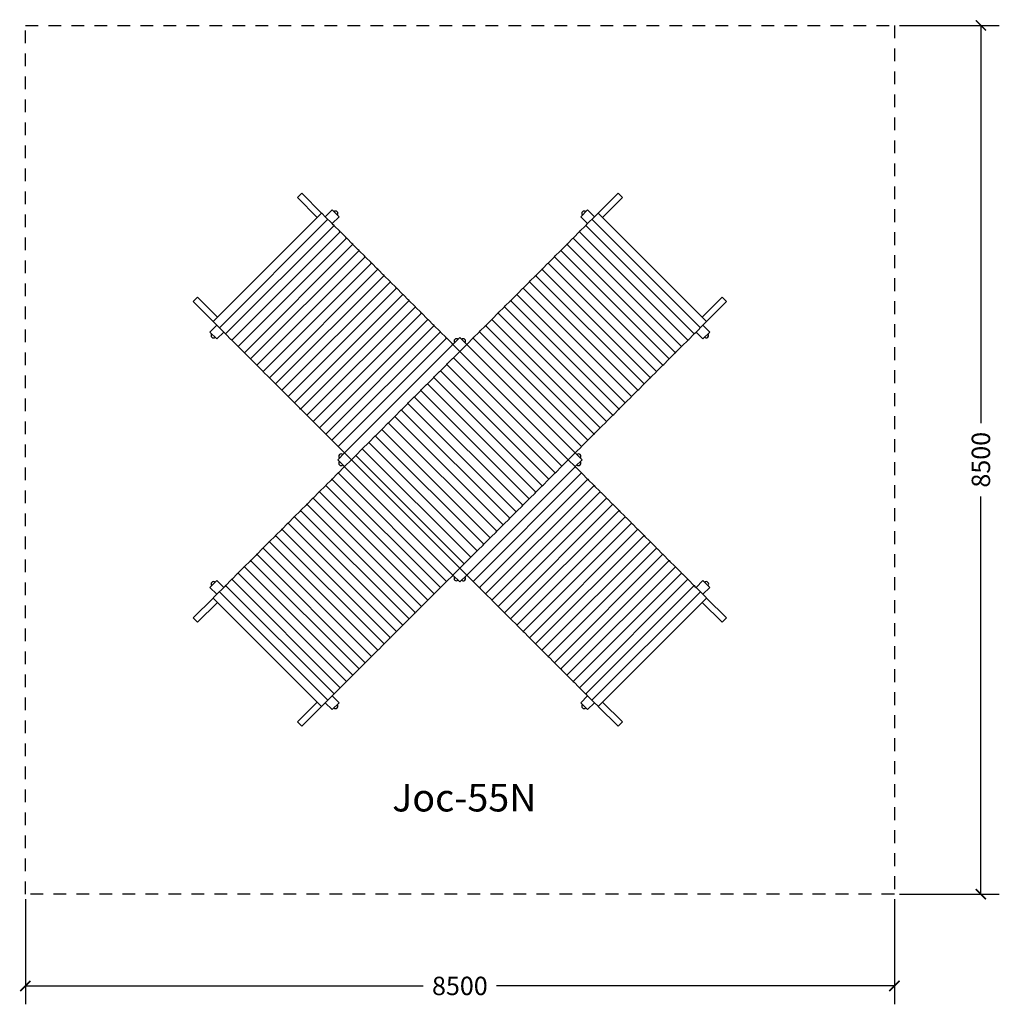
# Model space of a CAD drawing. Units: millimetres. Extents: x -0.1 to 9.5, y -1.1 to 15.1.
# Drawn here: x -0.1 to 9.5, y -1.1 to 8.6 of the extents above; entities that cross this region are included whole.
import ezdxf

# ---------------------------------------------------------------- set-up
doc = ezdxf.new("R2010")
doc.units = ezdxf.units.MM
doc.header["$LTSCALE"] = 0.5
doc.linetypes.add('TRAZOS2', pattern=[0.375, 0.25, -0.125])
doc.layers.add('0-COTAS', color=2, linetype='Continuous')
doc.layers.add('T', color=2, linetype='TRAZOS2')
doc.styles.add('ARIAL', font='arial.ttf')
doc.dimstyles.new('D100', dxfattribs={"dimtxt": 0.18, "dimasz": 0.1, "dimexe": 0.18, "dimexo": 0.05, "dimgap": 0.09, "dimtad": 0, "dimdec": 0, "dimlfac": 1000, "dimzin": 0, "dimdsep": 46, "dimtxsty": 'ARIAL', "dimblk1": 'ARCHTICK', "dimblk2": 'ARCHTICK', "dimsah": 1, "dimcen": 0, "dimadec": 0, "dimazin": 0, "dimtfac": 1, "dimtdec": 0, "dimtofl": 0, "dimtmove": 1, "dimatfit": 3, "dimldrblk": 'ARCHTICK', "dimfxl": 1, "dimtolj": 1, "dimtzin": 0, "dimarcsym": 0})

# ---------------------------------------------------------------- blocks, each defined once
blk = doc.blocks.new('_ARCHTICK')
at = {"color": 0, "linetype": 'ByBlock', "const_width": 0.15}
blk.add_lwpolyline([(-0.5, -0.5), (0.5, 0.5)], dxfattribs=at)
blk = doc.blocks.new('*D5')
at = {"layer": '0-COTAS', "color": 0, "lineweight": -2}
for p, q in [((0, -0.05), (0, -1.0775)), ((8.5, -0.05), (8.5, -1.0775)), ((0, -0.8975), (3.8914, -0.8975)), ((8.5, -0.8975), (4.6086, -0.8975))]:
    blk.add_line(p, q, dxfattribs=at)
at = {"layer": 'Defpoints', "color": 0}
for p in [(0, 0), (8.5, 0), (8.5, -0.8975)]:
    blk.add_point(p, dxfattribs=at)
at = {"layer": '0-COTAS', "color": 0, "lineweight": -2, "xscale": 0.1, "yscale": 0.1, "zscale": 0.1, "rotation": 180}
blk.add_blockref('_ARCHTICK', (0, -0.8975), dxfattribs=at)
at = {"layer": '0-COTAS', "color": 0, "lineweight": -2, "xscale": 0.1, "yscale": 0.1, "zscale": 0.1}
blk.add_blockref('_ARCHTICK', (8.5, -0.8975), dxfattribs=at)
at = {"layer": '0-COTAS', "color": 0, "insert": (4.25, -0.8975), "char_height": 0.18, "attachment_point": 5, "style": 'ARIAL'}
blk.add_mtext('\\A1;8500', dxfattribs=at)
blk = doc.blocks.new('*D6')
at = {"layer": '0-COTAS', "color": 0, "lineweight": -2}
for p, q in [((8.55, 8.5), (9.5262, 8.5)), ((9.3462, 8.5), (9.3462, 4.6086)), ((9.3462, 0), (9.3462, 3.8914)), ((8.55, 0), (9.5262, 0))]:
    blk.add_line(p, q, dxfattribs=at)
at = {"layer": 'Defpoints', "color": 0}
for p in [(8.5, 8.5), (8.5, 0), (9.3462, 0)]:
    blk.add_point(p, dxfattribs=at)
at = {"layer": '0-COTAS', "color": 0, "lineweight": -2, "xscale": 0.1, "yscale": 0.1, "zscale": 0.1}
for p, rotation in [((9.3462, 8.5), 90), ((9.3462, 0), 270)]:
    blk.add_blockref('_ARCHTICK', p, dxfattribs=dict(at, rotation=rotation))
at = {"layer": '0-COTAS', "color": 0, "insert": (9.3462, 4.25), "char_height": 0.18, "attachment_point": 5, "rotation": 90, "style": 'ARIAL'}
blk.add_mtext('\\A1;8500', dxfattribs=at)
blk = doc.blocks.new('A$C6F6D5C17')
for p, q in [((-5.8393, 2.5651), (-5.7969, 2.6076)), ((-5.7969, 2.6076), (-5.6031, 2.4137)), ((-2.7031, 2.6076), (-2.8969, 2.4137)), ((-2.7031, 2.6076), (-2.6607, 2.5651)), ((-5.6455, 2.3713), (-5.8393, 2.5651)), ((-2.8545, 2.3713), (-2.6607, 2.5651)), ((-6.6637, 1.3531), (-5.6031, 2.4137)), ((-5.5979, 2.4086), (-5.6031, 2.4137)), ((-5.5663, 2.377), (-5.5979, 2.4086)), ((-5.5663, 2.377), (-5.4991, 2.4441)), ((-5.4991, 2.4441), (-5.432, 2.377)), ((-3.0009, 2.4441), (-3.068, 2.377)), ((-2.9337, 2.377), (-3.0009, 2.4441)), ((-2.9337, 2.377), (-2.902, 2.4086)), ((-2.902, 2.4086), (-2.8969, 2.4137)), ((-2.8969, 2.4137), (-1.8363, 1.3531)), ((-6.6026, 1.2919), (-5.5419, 2.3526)), ((-5.4991, 2.3098), (-5.5663, 2.377)), ((-5.432, 2.377), (-5.4991, 2.3098)), ((-3.068, 2.377), (-3.0009, 2.3098)), ((-3.0009, 2.3098), (-2.9337, 2.377)), ((-2.9581, 2.3526), (-1.8974, 1.2919)), ((-6.5414, 1.2307), (-5.4807, 2.2914)), ((-6.4802, 1.1695), (-5.4195, 2.2302)), ((-5.4892, 2.2998), (-5.4991, 2.3098)), ((-5.4807, 2.2914), (-5.4892, 2.2998)), ((-5.4756, 2.2862), (-5.4807, 2.2914)), ((-5.428, 2.2387), (-5.4756, 2.2862)), ((-5.4195, 2.2302), (-5.428, 2.2387)), ((-5.4144, 2.2251), (-5.4195, 2.2302)), ((-5.3668, 2.1775), (-5.4144, 2.2251)), ((-3.1332, 2.1775), (-3.0856, 2.2251)), ((-3.0856, 2.2251), (-3.0805, 2.2302)), ((-3.0805, 2.2302), (-3.072, 2.2387)), ((-3.0805, 2.2302), (-2.0198, 1.1695)), ((-3.072, 2.2387), (-3.0244, 2.2862)), ((-3.0244, 2.2862), (-3.0193, 2.2914)), ((-3.0193, 2.2914), (-3.0108, 2.2998)), ((-3.0193, 2.2914), (-1.9586, 1.2307)), ((-3.0108, 2.2998), (-3.0009, 2.3098)), ((-6.419, 1.1083), (-5.3583, 2.169)), ((-5.3583, 2.169), (-5.3668, 2.1775)), ((-5.3532, 2.1639), (-5.3583, 2.169)), ((-5.3056, 2.1163), (-5.3532, 2.1639)), ((-3.1944, 2.1163), (-3.1468, 2.1639)), ((-3.1468, 2.1639), (-3.1416, 2.169)), ((-3.1416, 2.169), (-3.1332, 2.1775)), ((-3.1416, 2.169), (-2.081, 1.1084)), ((-6.3578, 1.0472), (-5.2972, 2.1078)), ((-6.2966, 0.986), (-5.236, 2.0466)), ((-5.2972, 2.1078), (-5.3056, 2.1163)), ((-5.292, 2.1027), (-5.2972, 2.1078)), ((-5.2445, 2.0551), (-5.292, 2.1027)), ((-5.236, 2.0466), (-5.2445, 2.0551)), ((-5.2309, 2.0415), (-5.236, 2.0466)), ((-5.1833, 1.9939), (-5.2309, 2.0415)), ((-3.3167, 1.9939), (-3.2691, 2.0415)), ((-3.2691, 2.0415), (-3.264, 2.0466)), ((-3.264, 2.0466), (-3.2555, 2.0551)), ((-3.264, 2.0466), (-2.2034, 0.986)), ((-3.2555, 2.0551), (-3.208, 2.1027)), ((-3.208, 2.1027), (-3.2028, 2.1078)), ((-3.2028, 2.1078), (-3.1944, 2.1163)), ((-3.2028, 2.1078), (-2.1422, 1.0472)), ((-6.2355, 0.9248), (-5.1748, 1.9855)), ((-5.1748, 1.9855), (-5.1833, 1.9939)), ((-5.1697, 1.9803), (-5.1748, 1.9855)), ((-5.1221, 1.9328), (-5.1697, 1.9803)), ((-5.1136, 1.9243), (-5.1221, 1.9328)), ((-3.3864, 1.9243), (-3.3779, 1.9328)), ((-3.3779, 1.9328), (-3.3303, 1.9803)), ((-3.3303, 1.9803), (-3.3252, 1.9855)), ((-3.3252, 1.9855), (-3.3167, 1.9939)), ((-3.3252, 1.9855), (-2.2645, 0.9248)), ((-6.1743, 0.8636), (-5.1136, 1.9243)), ((-6.1131, 0.8024), (-5.0524, 1.8631)), ((-5.1085, 1.9192), (-5.1136, 1.9243)), ((-5.0609, 1.8716), (-5.1085, 1.9192)), ((-5.0524, 1.8631), (-5.0609, 1.8716)), ((-5.0473, 1.858), (-5.0524, 1.8631)), ((-4.9997, 1.8104), (-5.0473, 1.858)), ((-3.5003, 1.8104), (-3.4527, 1.858)), ((-3.4527, 1.858), (-3.4476, 1.8631)), ((-3.4476, 1.8631), (-3.4391, 1.8716)), ((-3.4476, 1.8631), (-2.3869, 0.8024)), ((-3.4391, 1.8716), (-3.3915, 1.9192)), ((-3.3915, 1.9192), (-3.3864, 1.9243)), ((-3.3864, 1.9243), (-2.3257, 0.8636)), ((-6.0519, 0.7413), (-4.9913, 1.8019)), ((-5.9907, 0.6801), (-4.9301, 1.7407)), ((-4.9913, 1.8019), (-4.9997, 1.8104)), ((-4.9861, 1.7968), (-4.9913, 1.8019)), ((-4.9386, 1.7492), (-4.9861, 1.7968)), ((-4.9301, 1.7407), (-4.9386, 1.7492)), ((-4.925, 1.7356), (-4.9301, 1.7407)), ((-4.8774, 1.688), (-4.925, 1.7356)), ((-3.6226, 1.688), (-3.575, 1.7356)), ((-3.575, 1.7356), (-3.5699, 1.7407)), ((-3.5699, 1.7407), (-3.5614, 1.7492)), ((-3.5699, 1.7407), (-2.5093, 0.6801)), ((-3.5614, 1.7492), (-3.5139, 1.7968)), ((-3.5139, 1.7968), (-3.5087, 1.8019)), ((-3.5087, 1.8019), (-3.5003, 1.8104)), ((-3.5087, 1.8019), (-2.4481, 0.7413)), ((-5.9296, 0.6189), (-4.8689, 1.6796)), ((-4.8689, 1.6796), (-4.8774, 1.688)), ((-4.8638, 1.6744), (-4.8689, 1.6796)), ((-4.8162, 1.6268), (-4.8638, 1.6744)), ((-3.6838, 1.6269), (-3.6362, 1.6744)), ((-3.6362, 1.6744), (-3.6311, 1.6796)), ((-3.6311, 1.6796), (-3.6226, 1.688)), ((-3.6311, 1.6796), (-2.5704, 0.6189)), ((-6.8576, 1.5469), (-6.8151, 1.5893)), ((-6.8576, 1.5469), (-6.6637, 1.3531)), ((-6.6213, 1.3955), (-6.8151, 1.5893)), ((-5.8684, 0.5577), (-4.8077, 1.6184)), ((-5.8072, 0.4965), (-4.7465, 1.5572)), ((-4.8077, 1.6184), (-4.8162, 1.6268)), ((-4.8026, 1.6133), (-4.8077, 1.6184)), ((-4.755, 1.5657), (-4.8026, 1.6133)), ((-4.7465, 1.5572), (-4.755, 1.5657)), ((-4.7414, 1.5521), (-4.7465, 1.5572)), ((-4.6938, 1.5045), (-4.7414, 1.5521)), ((-3.8062, 1.5045), (-3.7586, 1.5521)), ((-3.7586, 1.5521), (-3.7535, 1.5572)), ((-3.7535, 1.5572), (-3.745, 1.5657)), ((-3.7535, 1.5572), (-2.6928, 0.4965)), ((-3.745, 1.5657), (-3.6974, 1.6133)), ((-3.6974, 1.6133), (-3.6923, 1.6184)), ((-3.6923, 1.6184), (-3.6838, 1.6269)), ((-3.6923, 1.6184), (-2.6316, 0.5577)), ((-1.8787, 1.3955), (-1.6849, 1.5893)), ((-1.6424, 1.5469), (-1.8363, 1.3531)), ((-1.6849, 1.5893), (-1.6424, 1.5469)), ((-5.746, 0.4354), (-4.6854, 1.496)), ((-4.6854, 1.496), (-4.6938, 1.5045)), ((-4.6802, 1.4909), (-4.6854, 1.496)), ((-4.6326, 1.4433), (-4.6802, 1.4909)), ((-3.8674, 1.4433), (-3.8198, 1.4909)), ((-3.8198, 1.4909), (-3.8146, 1.496)), ((-3.8146, 1.496), (-3.8062, 1.5045)), ((-3.8146, 1.496), (-2.754, 0.4354)), ((-6.6586, 1.3479), (-6.6637, 1.3531)), ((-5.6848, 0.3742), (-4.6242, 1.4348)), ((-5.6237, 0.313), (-4.563, 1.3737)), ((-4.6242, 1.4348), (-4.6326, 1.4433)), ((-4.619, 1.4297), (-4.6242, 1.4348)), ((-4.5715, 1.3821), (-4.619, 1.4297)), ((-4.563, 1.3737), (-4.5715, 1.3821)), ((-4.5579, 1.3685), (-4.563, 1.3737)), ((-4.5103, 1.3209), (-4.5579, 1.3685)), ((-3.9897, 1.3209), (-3.9421, 1.3685)), ((-3.9421, 1.3685), (-3.937, 1.3737)), ((-3.937, 1.3737), (-3.9285, 1.3821)), ((-3.937, 1.3737), (-2.8763, 0.313)), ((-3.9285, 1.3821), (-3.8809, 1.4297)), ((-3.8809, 1.4297), (-3.8758, 1.4348)), ((-3.8758, 1.4348), (-3.8674, 1.4433)), ((-3.8758, 1.4348), (-2.8152, 0.3742)), ((-1.8414, 1.348), (-1.8363, 1.3531)), ((-6.627, 1.3163), (-6.6941, 1.2491)), ((-6.627, 1.3163), (-6.6586, 1.3479)), ((-6.5598, 1.2491), (-6.627, 1.3163)), ((-5.5625, 0.2518), (-4.5018, 1.3125)), ((-4.5018, 1.3125), (-4.5103, 1.3209)), ((-4.4967, 1.3073), (-4.5018, 1.3125)), ((-4.4491, 1.2598), (-4.4967, 1.3073)), ((-4.4406, 1.2513), (-4.4491, 1.2598)), ((-4.0594, 1.2513), (-4.0509, 1.2598)), ((-4.0509, 1.2598), (-4.0033, 1.3073)), ((-4.0033, 1.3073), (-3.9982, 1.3125)), ((-3.9982, 1.3125), (-3.9897, 1.3209)), ((-3.9982, 1.3125), (-2.9375, 0.2518)), ((-1.9402, 1.2491), (-1.873, 1.3163)), ((-1.873, 1.3163), (-1.8414, 1.348)), ((-1.873, 1.3163), (-1.8059, 1.2491)), ((-6.6941, 1.2491), (-6.627, 1.182)), ((-6.627, 1.182), (-6.5598, 1.2491)), ((-6.5498, 1.2392), (-6.5598, 1.2491)), ((-6.5414, 1.2307), (-6.5498, 1.2392)), ((-6.5362, 1.2256), (-6.5414, 1.2307)), ((-6.4887, 1.178), (-6.5362, 1.2256)), ((-6.4802, 1.1695), (-6.4887, 1.178)), ((-6.4751, 1.1644), (-6.4802, 1.1695)), ((-6.4275, 1.1168), (-6.4751, 1.1644)), ((-5.5013, 0.1906), (-4.4406, 1.2513)), ((-5.4401, 0.1294), (-4.3794, 1.1901)), ((-4.4355, 1.2462), (-4.4406, 1.2513)), ((-4.3879, 1.1986), (-4.4355, 1.2462)), ((-4.3794, 1.1901), (-4.3879, 1.1986)), ((-4.3743, 1.185), (-4.3794, 1.1901)), ((-4.3267, 1.1374), (-4.3743, 1.185)), ((-4.25, 1.195), (-4.3172, 1.1278)), ((-4.1828, 1.1278), (-4.25, 1.195)), ((-4.1733, 1.1374), (-4.1257, 1.185)), ((-4.1257, 1.185), (-4.1205, 1.1901)), ((-4.1205, 1.1901), (-4.1121, 1.1986)), ((-4.1205, 1.1901), (-3.0599, 0.1295)), ((-4.1121, 1.1986), (-4.0645, 1.2462)), ((-4.0645, 1.2462), (-4.0594, 1.2513)), ((-4.0594, 1.2513), (-2.9987, 0.1906)), ((-2.0725, 1.1168), (-2.0249, 1.1644)), ((-2.0249, 1.1644), (-2.0198, 1.1695)), ((-2.0198, 1.1695), (-2.0113, 1.178)), ((-2.0113, 1.178), (-1.9638, 1.2256)), ((-1.9638, 1.2256), (-1.9586, 1.2307)), ((-1.9586, 1.2307), (-1.9502, 1.2392)), ((-1.9502, 1.2392), (-1.9402, 1.2491)), ((-1.873, 1.182), (-1.9402, 1.2491)), ((-1.8059, 1.2491), (-1.873, 1.182)), ((-6.419, 1.1083), (-6.4275, 1.1168)), ((-6.4139, 1.1032), (-6.419, 1.1083)), ((-6.3663, 1.0556), (-6.4139, 1.1032)), ((-5.3789, 0.0683), (-4.3183, 1.1289)), ((-4.3183, 1.1289), (-4.3267, 1.1374)), ((-4.3172, 1.1278), (-4.3183, 1.1289)), ((-4.3172, 1.1278), (-4.25, 1.0607)), ((-4.2571, 1.0536), (-4.25, 1.0607)), ((-4.25, 1.0607), (-4.1828, 1.1278)), ((-4.25, 1.0607), (-3.1893, 0)), ((-4.1828, 1.1278), (-4.1817, 1.1289)), ((-4.1817, 1.1289), (-4.1733, 1.1374)), ((-4.1817, 1.1289), (-3.1211, 0.0683)), ((-2.1337, 1.0556), (-2.0861, 1.1032)), ((-2.0861, 1.1032), (-2.081, 1.1084)), ((-2.081, 1.1084), (-2.0725, 1.1168)), ((-6.3578, 1.0472), (-6.3663, 1.0556)), ((-6.3527, 1.042), (-6.3578, 1.0472)), ((-6.3051, 0.9945), (-6.3527, 1.042)), ((-6.2966, 0.986), (-6.3051, 0.9945)), ((-6.2915, 0.9809), (-6.2966, 0.986)), ((-6.2439, 0.9333), (-6.2915, 0.9809)), ((-4.3702, 0.9405), (-4.3207, 0.99)), ((-4.3207, 0.99), (-4.3136, 0.997)), ((-4.3136, 0.997), (-4.3066, 1.0041)), ((-4.3136, 0.997), (-3.253, -0.0636)), ((-4.3136, 0.997), (-3.253, -0.0636)), ((-4.3066, 1.0041), (-4.2571, 1.0536)), ((-2.2561, 0.9333), (-2.2085, 0.9809)), ((-2.2085, 0.9809), (-2.2034, 0.986)), ((-2.2034, 0.986), (-2.1949, 0.9945)), ((-2.1949, 0.9945), (-2.1473, 1.042)), ((-2.1473, 1.042), (-2.1422, 1.0472)), ((-2.1422, 1.0472), (-2.1337, 1.0556)), ((-6.2355, 0.9248), (-6.2439, 0.9333)), ((-6.2303, 0.9197), (-6.2355, 0.9248)), ((-6.1828, 0.8721), (-6.2303, 0.9197)), ((-6.1743, 0.8636), (-6.1828, 0.8721)), ((-4.448, 0.8627), (-4.4409, 0.8697)), ((-4.4409, 0.8697), (-4.4338, 0.8768)), ((-4.4409, 0.8697), (-3.3803, -0.1909)), ((-4.4409, 0.8697), (-3.3803, -0.1909)), ((-4.4338, 0.8768), (-4.3843, 0.9263)), ((-4.3843, 0.9263), (-4.3773, 0.9334)), ((-4.3773, 0.9334), (-4.3702, 0.9405)), ((-4.3773, 0.9334), (-3.3166, -0.1273)), ((-4.3773, 0.9334), (-3.3166, -0.1273)), ((-2.3257, 0.8636), (-2.3172, 0.8721)), ((-2.3172, 0.8721), (-2.2697, 0.9197)), ((-2.2697, 0.9197), (-2.2645, 0.9248)), ((-2.2645, 0.9248), (-2.2561, 0.9333)), ((-6.1692, 0.8585), (-6.1743, 0.8636)), ((-6.1216, 0.8109), (-6.1692, 0.8585)), ((-6.1131, 0.8024), (-6.1216, 0.8109)), ((-6.108, 0.7973), (-6.1131, 0.8024)), ((-6.0604, 0.7497), (-6.108, 0.7973)), ((-4.5611, 0.7495), (-4.5116, 0.799)), ((-4.5116, 0.799), (-4.5046, 0.8061)), ((-4.5046, 0.8061), (-4.4975, 0.8132)), ((-4.5046, 0.8061), (-3.4439, -0.2546)), ((-4.5046, 0.8061), (-3.4439, -0.2546)), ((-4.4975, 0.8132), (-4.448, 0.8627)), ((-2.4396, 0.7497), (-2.392, 0.7973)), ((-2.392, 0.7973), (-2.3869, 0.8024)), ((-2.3869, 0.8024), (-2.3784, 0.8109)), ((-2.3784, 0.8109), (-2.3308, 0.8585)), ((-2.3308, 0.8585), (-2.3257, 0.8636)), ((-6.0519, 0.7413), (-6.0604, 0.7497)), ((-6.0468, 0.7361), (-6.0519, 0.7413)), ((-5.9992, 0.6886), (-6.0468, 0.7361)), ((-5.9907, 0.6801), (-5.9992, 0.6886)), ((-5.9856, 0.675), (-5.9907, 0.6801)), ((-5.938, 0.6274), (-5.9856, 0.675)), ((-4.6389, 0.6718), (-4.6318, 0.6788)), ((-4.6318, 0.6788), (-4.6248, 0.6859)), ((-4.6318, 0.6788), (-3.5712, -0.3818)), ((-4.6318, 0.6788), (-3.5712, -0.3818)), ((-4.6248, 0.6859), (-4.5753, 0.7354)), ((-4.5753, 0.7354), (-4.5682, 0.7425)), ((-4.5682, 0.7425), (-4.5611, 0.7495)), ((-4.5682, 0.7425), (-3.5075, -0.3182)), ((-4.5682, 0.7425), (-3.5075, -0.3182)), ((-2.562, 0.6274), (-2.5144, 0.675)), ((-2.5144, 0.675), (-2.5093, 0.6801)), ((-2.5093, 0.6801), (-2.5008, 0.6886)), ((-2.5008, 0.6886), (-2.4532, 0.7361)), ((-2.4532, 0.7361), (-2.4481, 0.7413)), ((-2.4481, 0.7413), (-2.4396, 0.7497)), ((-5.9296, 0.6189), (-5.938, 0.6274)), ((-5.9244, 0.6138), (-5.9296, 0.6189)), ((-5.8768, 0.5662), (-5.9244, 0.6138)), ((-4.752, 0.5586), (-4.7025, 0.6081)), ((-4.7025, 0.6081), (-4.6955, 0.6152)), ((-4.6955, 0.6152), (-4.6884, 0.6223)), ((-4.6955, 0.6152), (-3.6348, -0.4455)), ((-4.6955, 0.6152), (-3.6348, -0.4455)), ((-4.6884, 0.6223), (-4.6389, 0.6718)), ((-2.6231, 0.5662), (-2.5756, 0.6138)), ((-2.5756, 0.6138), (-2.5704, 0.6189)), ((-2.5704, 0.6189), (-2.562, 0.6274)), ((-5.8684, 0.5577), (-5.8768, 0.5662)), ((-5.8633, 0.5526), (-5.8684, 0.5577)), ((-5.8157, 0.505), (-5.8633, 0.5526)), ((-5.8072, 0.4965), (-5.8157, 0.505)), ((-5.8021, 0.4914), (-5.8072, 0.4965)), ((-5.7545, 0.4438), (-5.8021, 0.4914)), ((-4.8298, 0.4808), (-4.8228, 0.4879)), ((-4.8228, 0.4879), (-4.8157, 0.495)), ((-4.8228, 0.4879), (-3.7621, -0.5728)), ((-4.8228, 0.4879), (-3.7621, -0.5728)), ((-4.8157, 0.495), (-4.7662, 0.5445)), ((-4.7662, 0.5445), (-4.7591, 0.5515)), ((-4.7591, 0.5515), (-4.752, 0.5586)), ((-4.7591, 0.5515), (-3.6985, -0.5091)), ((-4.7591, 0.5515), (-3.6985, -0.5091)), ((-2.7455, 0.4438), (-2.6979, 0.4914)), ((-2.6979, 0.4914), (-2.6928, 0.4965)), ((-2.6928, 0.4965), (-2.6843, 0.505)), ((-2.6843, 0.505), (-2.6367, 0.5526)), ((-2.6367, 0.5526), (-2.6316, 0.5577)), ((-2.6316, 0.5577), (-2.6231, 0.5662)), ((-5.746, 0.4354), (-5.7545, 0.4438)), ((-5.7409, 0.4302), (-5.746, 0.4354)), ((-5.6933, 0.3826), (-5.7409, 0.4302)), ((-4.943, 0.3677), (-4.8935, 0.4172)), ((-4.8935, 0.4172), (-4.8864, 0.4243)), ((-4.8864, 0.4243), (-4.8793, 0.4313)), ((-4.8864, 0.4243), (-3.8257, -0.6364)), ((-4.8864, 0.4243), (-3.8257, -0.6364)), ((-4.8793, 0.4313), (-4.8298, 0.4808)), ((-2.8067, 0.3826), (-2.7591, 0.4302)), ((-2.7591, 0.4302), (-2.754, 0.4354)), ((-2.754, 0.4354), (-2.7455, 0.4438)), ((-5.6848, 0.3742), (-5.6933, 0.3826)), ((-5.6797, 0.369), (-5.6848, 0.3742)), ((-5.6321, 0.3215), (-5.6797, 0.369)), ((-5.6237, 0.313), (-5.6321, 0.3215)), ((-5.6185, 0.3079), (-5.6237, 0.313)), ((-5.5709, 0.2603), (-5.6185, 0.3079)), ((-5.0702, 0.2404), (-5.0207, 0.2899)), ((-5.0207, 0.2899), (-5.0137, 0.297)), ((-5.0137, 0.297), (-5.0066, 0.3041)), ((-5.0137, 0.297), (-3.953, -0.7637)), ((-5.0137, 0.297), (-3.953, -0.7637)), ((-5.0066, 0.3041), (-4.9571, 0.3536)), ((-4.9571, 0.3536), (-4.95, 0.3606)), ((-4.95, 0.3606), (-4.943, 0.3677)), ((-4.95, 0.3606), (-3.8894, -0.7)), ((-4.95, 0.3606), (-3.8894, -0.7)), ((-2.9291, 0.2603), (-2.8815, 0.3079)), ((-2.8815, 0.3079), (-2.8763, 0.313)), ((-2.8763, 0.313), (-2.8679, 0.3215)), ((-2.8679, 0.3215), (-2.8203, 0.3691)), ((-2.8203, 0.3691), (-2.8152, 0.3742)), ((-2.8152, 0.3742), (-2.8067, 0.3826)), ((-5.5625, 0.2518), (-5.5709, 0.2603)), ((-5.5573, 0.2467), (-5.5625, 0.2518)), ((-5.5098, 0.1991), (-5.5573, 0.2467)), ((-5.5013, 0.1906), (-5.5098, 0.1991)), ((-5.1339, 0.1768), (-5.0844, 0.2263)), ((-5.0844, 0.2263), (-5.0773, 0.2333)), ((-5.0773, 0.2333), (-5.0702, 0.2404)), ((-5.0773, 0.2333), (-4.0167, -0.8273)), ((-5.0773, 0.2333), (-4.0167, -0.8273)), ((-2.9987, 0.1906), (-2.9902, 0.1991)), ((-2.9902, 0.1991), (-2.9427, 0.2467)), ((-2.9427, 0.2467), (-2.9375, 0.2518)), ((-2.9375, 0.2518), (-2.9291, 0.2603)), ((-5.4962, 0.1855), (-5.5013, 0.1906)), ((-5.4486, 0.1379), (-5.4962, 0.1855)), ((-5.4401, 0.1294), (-5.4486, 0.1379)), ((-5.435, 0.1243), (-5.4401, 0.1294)), ((-5.3874, 0.0767), (-5.435, 0.1243)), ((-5.2612, 0.0495), (-5.2117, 0.099)), ((-5.2117, 0.099), (-5.2046, 0.1061)), ((-5.2046, 0.1061), (-5.1975, 0.1131)), ((-5.2046, 0.1061), (-4.1439, -0.9546)), ((-5.2046, 0.1061), (-4.1439, -0.9546)), ((-5.1975, 0.1131), (-5.148, 0.1626)), ((-5.148, 0.1626), (-5.141, 0.1697)), ((-5.141, 0.1697), (-5.1339, 0.1768)), ((-5.141, 0.1697), (-4.0803, -0.891)), ((-5.141, 0.1697), (-4.0803, -0.891)), ((-3.1126, 0.0767), (-3.065, 0.1243)), ((-3.065, 0.1243), (-3.0599, 0.1295)), ((-3.0599, 0.1295), (-3.0514, 0.1379)), ((-3.0514, 0.1379), (-3.0038, 0.1855)), ((-3.0038, 0.1855), (-2.9987, 0.1906)), ((-5.445, 0), (-5.3778, 0.0672)), ((-5.3789, 0.0683), (-5.3874, 0.0767)), ((-5.3778, 0.0672), (-5.3789, 0.0683)), ((-5.3778, 0.0672), (-5.3107, 0)), ((-5.3107, 0), (-5.3036, 0.0071)), ((-5.3036, 0.0071), (-5.2753, 0.0354)), ((-5.2753, 0.0354), (-5.2682, 0.0424)), ((-5.2682, 0.0424), (-5.2612, 0.0495)), ((-5.2682, 0.0424), (-4.2076, -1.0182)), ((-5.2682, 0.0424), (-4.2076, -1.0182)), ((-3.1964, -0.0071), (-3.1893, 0)), ((-3.1893, 0), (-3.1222, 0.0672)), ((-3.1222, 0.0672), (-3.1211, 0.0683)), ((-3.1222, 0.0672), (-3.055, 0)), ((-3.1211, 0.0683), (-3.1126, 0.0767)), ((-5.3778, -0.0672), (-5.445, 0)), ((-5.3874, -0.0767), (-5.435, -0.1243)), ((-5.3789, -0.0683), (-5.3874, -0.0767)), ((-5.3778, -0.0672), (-5.3789, -0.0683)), ((-4.3183, -1.1289), (-5.3789, -0.0683)), ((-5.3107, 0), (-5.3778, -0.0672)), ((-5.3107, 0), (-4.25, -1.0607)), ((-3.1211, -0.0683), (-4.1817, -1.1289)), ((-3.3095, -0.1202), (-3.26, -0.0707)), ((-3.26, -0.0707), (-3.253, -0.0636)), ((-3.253, -0.0636), (-3.2459, -0.0566)), ((-3.2459, -0.0566), (-3.1964, -0.0071)), ((-3.1222, -0.0672), (-3.1893, 0)), ((-3.055, 0), (-3.1222, -0.0672)), ((-3.1222, -0.0672), (-3.1211, -0.0683)), ((-3.1211, -0.0683), (-3.1126, -0.0767)), ((-3.1126, -0.0767), (-3.065, -0.1243)), ((-5.5013, -0.1906), (-5.5098, -0.1991)), ((-5.4962, -0.1855), (-5.5013, -0.1906)), ((-4.4406, -1.2513), (-5.5013, -0.1906)), ((-5.4486, -0.1379), (-5.4962, -0.1855)), ((-5.4401, -0.1294), (-5.4486, -0.1379)), ((-5.435, -0.1243), (-5.4401, -0.1294)), ((-4.3794, -1.1901), (-5.4401, -0.1294)), ((-3.0599, -0.1294), (-4.1206, -1.1901)), ((-2.9987, -0.1906), (-4.0594, -1.2513)), ((-3.3873, -0.198), (-3.3803, -0.1909)), ((-3.3803, -0.1909), (-3.3732, -0.1838)), ((-3.3732, -0.1838), (-3.3237, -0.1343)), ((-3.3237, -0.1343), (-3.3166, -0.1273)), ((-3.3166, -0.1273), (-3.3095, -0.1202)), ((-3.065, -0.1243), (-3.0599, -0.1294)), ((-3.0599, -0.1294), (-3.0514, -0.1379)), ((-3.0514, -0.1379), (-3.0038, -0.1855)), ((-3.0038, -0.1855), (-2.9987, -0.1906)), ((-2.9987, -0.1906), (-2.9902, -0.1991)), ((-5.5709, -0.2603), (-5.6185, -0.3079)), ((-5.5625, -0.2518), (-5.5709, -0.2603)), ((-5.5573, -0.2467), (-5.5625, -0.2518)), ((-4.5018, -1.3125), (-5.5625, -0.2518)), ((-5.5098, -0.1991), (-5.5573, -0.2467)), ((-2.9375, -0.2518), (-3.9982, -1.3125)), ((-3.5005, -0.3111), (-3.451, -0.2616)), ((-3.451, -0.2616), (-3.4439, -0.2546)), ((-3.4439, -0.2546), (-3.4368, -0.2475)), ((-3.4368, -0.2475), (-3.3873, -0.198)), ((-2.9902, -0.1991), (-2.9427, -0.2467)), ((-2.9427, -0.2467), (-2.9375, -0.2518)), ((-2.9375, -0.2518), (-2.9291, -0.2603)), ((-2.9291, -0.2603), (-2.8815, -0.3079)), ((-5.6933, -0.3826), (-5.7409, -0.4302)), ((-5.6848, -0.3742), (-5.6933, -0.3826)), ((-5.6797, -0.369), (-5.6848, -0.3742)), ((-4.6242, -1.4348), (-5.6848, -0.3742)), ((-5.6321, -0.3215), (-5.6797, -0.369)), ((-5.6237, -0.313), (-5.6321, -0.3215)), ((-5.6185, -0.3079), (-5.6237, -0.313)), ((-4.563, -1.3737), (-5.6237, -0.313)), ((-2.8763, -0.313), (-3.937, -1.3737)), ((-2.8152, -0.3742), (-3.8758, -1.4348)), ((-3.5782, -0.3889), (-3.5712, -0.3818)), ((-3.5712, -0.3818), (-3.5641, -0.3748)), ((-3.5641, -0.3748), (-3.5146, -0.3253)), ((-3.5146, -0.3253), (-3.5075, -0.3182)), ((-3.5075, -0.3182), (-3.5005, -0.3111)), ((-2.8815, -0.3079), (-2.8763, -0.313)), ((-2.8763, -0.313), (-2.8679, -0.3215)), ((-2.8679, -0.3215), (-2.8203, -0.369)), ((-2.8203, -0.369), (-2.8152, -0.3742)), ((-2.8152, -0.3742), (-2.8067, -0.3826)), ((-2.8067, -0.3826), (-2.7591, -0.4302)), ((-5.7545, -0.4438), (-5.8021, -0.4914)), ((-5.746, -0.4354), (-5.7545, -0.4438)), ((-5.7409, -0.4302), (-5.746, -0.4354)), ((-4.6854, -1.496), (-5.746, -0.4354)), ((-2.754, -0.4354), (-3.8146, -1.496)), ((-3.6914, -0.502), (-3.6419, -0.4525)), ((-3.6419, -0.4525), (-3.6348, -0.4455)), ((-3.6348, -0.4455), (-3.6277, -0.4384)), ((-3.6277, -0.4384), (-3.5782, -0.3889)), ((-2.7591, -0.4302), (-2.754, -0.4354)), ((-2.754, -0.4354), (-2.7455, -0.4438)), ((-2.7455, -0.4438), (-2.6979, -0.4914)), ((-5.8768, -0.5662), (-5.9244, -0.6138)), ((-5.8684, -0.5577), (-5.8768, -0.5662)), ((-5.8633, -0.5526), (-5.8684, -0.5577)), ((-4.8077, -1.6184), (-5.8684, -0.5577)), ((-5.8157, -0.505), (-5.8633, -0.5526)), ((-5.8072, -0.4965), (-5.8157, -0.505)), ((-5.8021, -0.4914), (-5.8072, -0.4965)), ((-4.7465, -1.5572), (-5.8072, -0.4965)), ((-3.7692, -0.5798), (-3.7621, -0.5728)), ((-3.7621, -0.5728), (-3.755, -0.5657)), ((-3.755, -0.5657), (-3.7055, -0.5162)), ((-2.6928, -0.4965), (-3.7535, -1.5572)), ((-3.7055, -0.5162), (-3.6985, -0.5091)), ((-3.6985, -0.5091), (-3.6914, -0.502)), ((-2.6316, -0.5577), (-3.6923, -1.6184)), ((-2.6979, -0.4914), (-2.6928, -0.4965)), ((-2.6928, -0.4965), (-2.6843, -0.505)), ((-2.6843, -0.505), (-2.6367, -0.5526)), ((-2.6367, -0.5526), (-2.6316, -0.5577)), ((-2.6316, -0.5577), (-2.6232, -0.5662)), ((-2.6232, -0.5662), (-2.5756, -0.6138)), ((-5.938, -0.6274), (-5.9856, -0.675)), ((-5.9296, -0.6189), (-5.938, -0.6274)), ((-5.9244, -0.6138), (-5.9296, -0.6189)), ((-4.8689, -1.6796), (-5.9296, -0.6189)), ((-3.8823, -0.693), (-3.8328, -0.6435)), ((-3.8328, -0.6435), (-3.8257, -0.6364)), ((-3.8257, -0.6364), (-3.8187, -0.6293)), ((-3.8187, -0.6293), (-3.7692, -0.5798)), ((-2.5704, -0.6189), (-3.6311, -1.6796)), ((-2.5756, -0.6138), (-2.5704, -0.6189)), ((-2.5704, -0.6189), (-2.562, -0.6274)), ((-2.562, -0.6274), (-2.5144, -0.675)), ((-6.0604, -0.7497), (-6.108, -0.7973)), ((-6.0519, -0.7413), (-6.0604, -0.7497)), ((-6.0468, -0.7361), (-6.0519, -0.7413)), ((-4.9913, -1.8019), (-6.0519, -0.7413)), ((-5.9992, -0.6886), (-6.0468, -0.7361)), ((-5.9907, -0.6801), (-5.9992, -0.6886)), ((-5.9856, -0.675), (-5.9907, -0.6801)), ((-4.9301, -1.7407), (-5.9907, -0.6801)), ((-3.9601, -0.7707), (-3.953, -0.7637)), ((-3.953, -0.7637), (-3.9459, -0.7566)), ((-3.9459, -0.7566), (-3.8964, -0.7071)), ((-3.8964, -0.7071), (-3.8894, -0.7)), ((-3.8894, -0.7), (-3.8823, -0.693)), ((-2.5093, -0.6801), (-3.5699, -1.7407)), ((-2.4481, -0.7413), (-3.5087, -1.8019)), ((-2.5144, -0.675), (-2.5093, -0.6801)), ((-2.5093, -0.6801), (-2.5008, -0.6886)), ((-2.5008, -0.6886), (-2.4532, -0.7361)), ((-2.4532, -0.7361), (-2.4481, -0.7413)), ((-2.4481, -0.7413), (-2.4396, -0.7497)), ((-2.4396, -0.7497), (-2.392, -0.7973)), ((-6.1743, -0.8636), (-6.1828, -0.8721)), ((-6.1692, -0.8585), (-6.1743, -0.8636)), ((-5.1136, -1.9243), (-6.1743, -0.8636)), ((-6.1216, -0.8109), (-6.1692, -0.8585)), ((-6.1131, -0.8024), (-6.1216, -0.8109)), ((-6.108, -0.7973), (-6.1131, -0.8024)), ((-5.0524, -1.8631), (-6.1131, -0.8024)), ((-4.0732, -0.8839), (-4.0237, -0.8344)), ((-4.0237, -0.8344), (-4.0167, -0.8273)), ((-4.0167, -0.8273), (-4.0096, -0.8202)), ((-4.0096, -0.8202), (-3.9601, -0.7707)), ((-2.3869, -0.8024), (-3.4476, -1.8631)), ((-2.3257, -0.8636), (-3.3864, -1.9243)), ((-2.392, -0.7973), (-2.3869, -0.8024)), ((-2.3869, -0.8024), (-2.3784, -0.8109)), ((-2.3784, -0.8109), (-2.3308, -0.8585)), ((-2.3308, -0.8585), (-2.3257, -0.8636)), ((-2.3257, -0.8636), (-2.3172, -0.8721)), ((-6.2439, -0.9333), (-6.2915, -0.9809)), ((-6.2355, -0.9248), (-6.2439, -0.9333)), ((-6.2303, -0.9197), (-6.2355, -0.9248)), ((-5.1748, -1.9855), (-6.2355, -0.9248)), ((-6.1828, -0.8721), (-6.2303, -0.9197)), ((-4.2005, -1.0112), (-4.151, -0.9617)), ((-4.151, -0.9617), (-4.1439, -0.9546)), ((-4.1439, -0.9546), (-4.1369, -0.9475)), ((-4.1369, -0.9475), (-4.0874, -0.898)), ((-4.0874, -0.898), (-4.0803, -0.891)), ((-4.0803, -0.891), (-4.0732, -0.8839)), ((-2.2645, -0.9248), (-3.3252, -1.9855)), ((-2.3172, -0.8721), (-2.2697, -0.9197)), ((-2.2697, -0.9197), (-2.2645, -0.9248)), ((-2.2645, -0.9248), (-2.2561, -0.9333)), ((-2.2561, -0.9333), (-2.2085, -0.9809)), ((-6.3663, -1.0556), (-6.4139, -1.1032)), ((-6.3578, -1.0472), (-6.3663, -1.0556)), ((-6.3527, -1.042), (-6.3578, -1.0472)), ((-5.2972, -2.1078), (-6.3578, -1.0472)), ((-6.3051, -0.9945), (-6.3527, -1.042)), ((-6.2966, -0.986), (-6.3051, -0.9945)), ((-6.2915, -0.9809), (-6.2966, -0.986)), ((-5.236, -2.0466), (-6.2966, -0.986)), ((-4.25, -1.0607), (-4.2429, -1.0536)), ((-4.2429, -1.0536), (-4.2146, -1.0253)), ((-4.2146, -1.0253), (-4.2076, -1.0182)), ((-4.2076, -1.0182), (-4.2005, -1.0112)), ((-2.2034, -0.986), (-3.264, -2.0466)), ((-2.1422, -1.0472), (-3.2028, -2.1078)), ((-2.2085, -0.9809), (-2.2034, -0.986)), ((-2.2034, -0.986), (-2.1949, -0.9945)), ((-2.1949, -0.9945), (-2.1473, -1.042)), ((-2.1473, -1.042), (-2.1422, -1.0472)), ((-2.1422, -1.0472), (-2.1337, -1.0556)), ((-2.1337, -1.0556), (-2.0861, -1.1032)), ((-6.4275, -1.1168), (-6.4751, -1.1644)), ((-6.419, -1.1083), (-6.4275, -1.1168)), ((-6.4139, -1.1032), (-6.419, -1.1083)), ((-5.3583, -2.169), (-6.419, -1.1083)), ((-4.3267, -1.1374), (-4.3743, -1.185)), ((-4.3183, -1.1289), (-4.3267, -1.1374)), ((-4.3172, -1.1278), (-4.3183, -1.1289)), ((-4.25, -1.0607), (-4.3172, -1.1278)), ((-4.3172, -1.1278), (-4.25, -1.195)), ((-4.1828, -1.1278), (-4.25, -1.0607)), ((-4.25, -1.195), (-4.1828, -1.1278)), ((-4.1828, -1.1278), (-4.1817, -1.1289)), ((-4.1817, -1.1289), (-4.1733, -1.1374)), ((-4.1733, -1.1374), (-4.1257, -1.185)), ((-2.081, -1.1083), (-3.1417, -2.169)), ((-2.0861, -1.1032), (-2.081, -1.1083)), ((-2.081, -1.1083), (-2.0725, -1.1168)), ((-2.0725, -1.1168), (-2.0249, -1.1644)), ((-6.6941, -1.2491), (-6.627, -1.182)), ((-6.627, -1.3163), (-6.6941, -1.2491)), ((-6.627, -1.182), (-6.5598, -1.2491)), ((-6.5598, -1.2491), (-6.627, -1.3163)), ((-6.5498, -1.2392), (-6.5598, -1.2491)), ((-6.5414, -1.2307), (-6.5498, -1.2392)), ((-6.5362, -1.2256), (-6.5414, -1.2307)), ((-5.4807, -2.2914), (-6.5414, -1.2307)), ((-6.4887, -1.178), (-6.5362, -1.2256)), ((-6.4802, -1.1695), (-6.4887, -1.178)), ((-6.4751, -1.1644), (-6.4802, -1.1695)), ((-5.4195, -2.2302), (-6.4802, -1.1695)), ((-4.4406, -1.2513), (-4.4491, -1.2598)), ((-4.4355, -1.2462), (-4.4406, -1.2513)), ((-4.3879, -1.1986), (-4.4355, -1.2462)), ((-4.3794, -1.1901), (-4.3879, -1.1986)), ((-4.3743, -1.185), (-4.3794, -1.1901)), ((-4.1257, -1.185), (-4.1206, -1.1901)), ((-4.1206, -1.1901), (-4.1121, -1.1986)), ((-4.1121, -1.1986), (-4.0645, -1.2462)), ((-4.0645, -1.2462), (-4.0594, -1.2513)), ((-4.0594, -1.2513), (-4.0509, -1.2598)), ((-2.0198, -1.1695), (-3.0805, -2.2302)), ((-1.9586, -1.2307), (-3.0193, -2.2914)), ((-2.0249, -1.1644), (-2.0198, -1.1695)), ((-2.0198, -1.1695), (-2.0113, -1.178)), ((-2.0113, -1.178), (-1.9638, -1.2256)), ((-1.9638, -1.2256), (-1.9586, -1.2307)), ((-1.9586, -1.2307), (-1.9502, -1.2392)), ((-1.9502, -1.2392), (-1.9402, -1.2491)), ((-1.873, -1.182), (-1.9402, -1.2491)), ((-1.9402, -1.2491), (-1.873, -1.3163)), ((-1.8059, -1.2491), (-1.873, -1.182)), ((-1.873, -1.3163), (-1.8059, -1.2491)), ((-6.6586, -1.3479), (-6.6637, -1.3531)), ((-6.627, -1.3163), (-6.6586, -1.3479)), ((-5.5419, -2.3526), (-6.6026, -1.2919)), ((-4.5103, -1.3209), (-4.5579, -1.3685)), ((-4.5018, -1.3125), (-4.5103, -1.3209)), ((-4.4967, -1.3073), (-4.5018, -1.3125)), ((-4.4491, -1.2598), (-4.4967, -1.3073)), ((-4.0509, -1.2598), (-4.0033, -1.3073)), ((-4.0033, -1.3073), (-3.9982, -1.3125)), ((-3.9982, -1.3125), (-3.9897, -1.3209)), ((-3.9897, -1.3209), (-3.9421, -1.3685)), ((-1.8974, -1.2919), (-2.9581, -2.3526)), ((-1.873, -1.3163), (-1.8414, -1.3479)), ((-1.8414, -1.3479), (-1.8363, -1.3531)), ((-6.8576, -1.5469), (-6.6637, -1.3531)), ((-6.6213, -1.3955), (-6.8151, -1.5893)), ((-5.6031, -2.4137), (-6.6637, -1.3531)), ((-4.6326, -1.4433), (-4.6802, -1.4909)), ((-4.6242, -1.4348), (-4.6326, -1.4433)), ((-4.619, -1.4297), (-4.6242, -1.4348)), ((-4.5715, -1.3821), (-4.619, -1.4297)), ((-4.563, -1.3737), (-4.5715, -1.3821)), ((-4.5579, -1.3685), (-4.563, -1.3737)), ((-3.9421, -1.3685), (-3.937, -1.3737)), ((-3.937, -1.3737), (-3.9285, -1.3821)), ((-3.9285, -1.3821), (-3.881, -1.4297)), ((-3.881, -1.4297), (-3.8758, -1.4348)), ((-3.8758, -1.4348), (-3.8674, -1.4433)), ((-3.8674, -1.4433), (-3.8198, -1.4909)), ((-1.8363, -1.3531), (-2.8969, -2.4137)), ((-1.8787, -1.3955), (-1.6849, -1.5893)), ((-1.6424, -1.5469), (-1.8363, -1.3531)), ((-4.6938, -1.5045), (-4.7414, -1.5521)), ((-4.6854, -1.496), (-4.6938, -1.5045)), ((-4.6802, -1.4909), (-4.6854, -1.496)), ((-3.8198, -1.4909), (-3.8146, -1.496)), ((-3.8146, -1.496), (-3.8062, -1.5045)), ((-3.8062, -1.5045), (-3.7586, -1.5521)), ((-6.8151, -1.5893), (-6.8576, -1.5469)), ((-4.8162, -1.6268), (-4.8638, -1.6744)), ((-4.8077, -1.6184), (-4.8162, -1.6268)), ((-4.8026, -1.6133), (-4.8077, -1.6184)), ((-4.755, -1.5657), (-4.8026, -1.6133)), ((-4.7465, -1.5572), (-4.755, -1.5657)), ((-4.7414, -1.5521), (-4.7465, -1.5572)), ((-3.7586, -1.5521), (-3.7535, -1.5572)), ((-3.7535, -1.5572), (-3.745, -1.5657)), ((-3.745, -1.5657), (-3.6974, -1.6133)), ((-3.6974, -1.6133), (-3.6923, -1.6184)), ((-3.6923, -1.6184), (-3.6838, -1.6268)), ((-3.6838, -1.6268), (-3.6362, -1.6744)), ((-1.6424, -1.5469), (-1.6849, -1.5893)), ((-4.8774, -1.688), (-4.925, -1.7356)), ((-4.8689, -1.6796), (-4.8774, -1.688)), ((-4.8638, -1.6744), (-4.8689, -1.6796)), ((-3.6362, -1.6744), (-3.6311, -1.6796)), ((-3.6311, -1.6796), (-3.6226, -1.688)), ((-3.6226, -1.688), (-3.575, -1.7356)), ((-4.9997, -1.8104), (-5.0473, -1.858)), ((-4.9913, -1.8019), (-4.9997, -1.8104)), ((-4.9861, -1.7968), (-4.9913, -1.8019)), ((-4.9386, -1.7492), (-4.9861, -1.7968)), ((-4.9301, -1.7407), (-4.9386, -1.7492)), ((-4.925, -1.7356), (-4.9301, -1.7407)), ((-3.575, -1.7356), (-3.5699, -1.7407)), ((-3.5699, -1.7407), (-3.5614, -1.7492)), ((-3.5614, -1.7492), (-3.5139, -1.7968)), ((-3.5139, -1.7968), (-3.5087, -1.8019)), ((-3.5087, -1.8019), (-3.5003, -1.8104)), ((-3.5003, -1.8104), (-3.4527, -1.858)), ((-5.1136, -1.9243), (-5.1221, -1.9328)), ((-5.1085, -1.9192), (-5.1136, -1.9243)), ((-5.0609, -1.8716), (-5.1085, -1.9192)), ((-5.0524, -1.8631), (-5.0609, -1.8716)), ((-5.0473, -1.858), (-5.0524, -1.8631)), ((-3.4527, -1.858), (-3.4476, -1.8631)), ((-3.4476, -1.8631), (-3.4391, -1.8716)), ((-3.4391, -1.8716), (-3.3915, -1.9192)), ((-3.3915, -1.9192), (-3.3864, -1.9243)), ((-3.3864, -1.9243), (-3.3779, -1.9328)), ((-5.1833, -1.9939), (-5.2309, -2.0415)), ((-5.1748, -1.9855), (-5.1833, -1.9939)), ((-5.1697, -1.9803), (-5.1748, -1.9855)), ((-5.1221, -1.9328), (-5.1697, -1.9803)), ((-3.3779, -1.9328), (-3.3303, -1.9803)), ((-3.3303, -1.9803), (-3.3252, -1.9855)), ((-3.3252, -1.9855), (-3.3167, -1.9939)), ((-3.3167, -1.9939), (-3.2691, -2.0415)), ((-5.3056, -2.1163), (-5.3532, -2.1639)), ((-5.2972, -2.1078), (-5.3056, -2.1163)), ((-5.292, -2.1027), (-5.2972, -2.1078)), ((-5.2445, -2.0551), (-5.292, -2.1027)), ((-5.236, -2.0466), (-5.2445, -2.0551)), ((-5.2309, -2.0415), (-5.236, -2.0466)), ((-3.2691, -2.0415), (-3.264, -2.0466)), ((-3.264, -2.0466), (-3.2555, -2.0551)), ((-3.2555, -2.0551), (-3.208, -2.1027)), ((-3.208, -2.1027), (-3.2028, -2.1078)), ((-3.2028, -2.1078), (-3.1944, -2.1163)), ((-3.1944, -2.1163), (-3.1468, -2.1639)), ((-5.3668, -2.1775), (-5.4144, -2.2251)), ((-5.3583, -2.169), (-5.3668, -2.1775)), ((-5.3532, -2.1639), (-5.3583, -2.169)), ((-3.1468, -2.1639), (-3.1417, -2.169)), ((-3.1417, -2.169), (-3.1332, -2.1775)), ((-3.1332, -2.1775), (-3.0856, -2.2251)), ((-5.4991, -2.3098), (-5.5663, -2.377)), ((-5.4892, -2.2998), (-5.4991, -2.3098)), ((-5.432, -2.377), (-5.4991, -2.3098)), ((-5.4807, -2.2914), (-5.4892, -2.2998)), ((-5.4756, -2.2862), (-5.4807, -2.2914)), ((-5.428, -2.2387), (-5.4756, -2.2862)), ((-5.4195, -2.2302), (-5.428, -2.2387)), ((-5.4144, -2.2251), (-5.4195, -2.2302)), ((-3.0856, -2.2251), (-3.0805, -2.2302)), ((-3.0805, -2.2302), (-3.072, -2.2387)), ((-3.072, -2.2387), (-3.0244, -2.2862)), ((-3.068, -2.377), (-3.0009, -2.3098)), ((-3.0244, -2.2862), (-3.0193, -2.2914)), ((-3.0193, -2.2914), (-3.0108, -2.2998)), ((-3.0108, -2.2998), (-3.0009, -2.3098)), ((-3.0009, -2.3098), (-2.9337, -2.377)), ((-5.6455, -2.3713), (-5.8393, -2.5651)), ((-5.5663, -2.377), (-5.5979, -2.4086)), ((-5.5663, -2.377), (-5.4991, -2.4441)), ((-5.4991, -2.4441), (-5.432, -2.377)), ((-3.0009, -2.4441), (-3.068, -2.377)), ((-2.9337, -2.377), (-3.0009, -2.4441)), ((-2.9337, -2.377), (-2.9021, -2.4086)), ((-2.8545, -2.3713), (-2.6607, -2.5651)), ((-5.7969, -2.6076), (-5.6031, -2.4137)), ((-5.5979, -2.4086), (-5.6031, -2.4137)), ((-2.9021, -2.4086), (-2.8969, -2.4137)), ((-2.7031, -2.6076), (-2.8969, -2.4137)), ((-5.7969, -2.6076), (-5.8393, -2.5651)), ((-2.6607, -2.5651), (-2.7031, -2.6076))]:
    blk.add_line(p, q)
for centre, start, end in [((-5.4655, 2.4106), 315, 135), ((-3.0345, 2.4106), 45, 225), ((-6.6606, 1.2155), 135, 315), ((-4.2836, 1.1614), 45, 225), ((-4.2164, 1.1614), 315, 135), ((-1.8394, 1.2155), 225, 45), ((-5.4114, 0.0336), 45, 225), ((-3.0886, 0.0336), 315, 135), ((-5.4114, -0.0336), 135, 315), ((-3.0886, -0.0336), 225, 45), ((-4.2836, -1.1614), 135, 315), ((-4.2164, -1.1614), 225, 45), ((-6.6606, -1.2155), 45, 225), ((-1.8394, -1.2155), 315, 135), ((-5.4655, -2.4106), 225, 45), ((-3.0345, -2.4106), 135, 315)]:
    blk.add_arc(centre, 0.023, start, end)

msp = doc.modelspace()

# ---------------------------------------------------------------- linework, layer by layer
at = {"layer": 'T'}
msp.add_lwpolyline([(0, 8.5), (8.5, 8.5), (8.5, 0), (0, 0)], close=True, dxfattribs=at)

# ---------------------------------------------------------------- block references
msp.add_blockref('A$C6F6D5C17', (8.5, 4.25))

# ---------------------------------------------------------------- texts
at = {"insert": (3.5878, 1.0791), "char_height": 0.27, "attachment_point": 1, "style": 'ARIAL'}
msp.add_mtext('Joc-55N', dxfattribs=at)

# ---------------------------------------------------------------- dimensions: what is measured, and where the dimension line sits
at = {"layer": '0-COTAS'}
dim = msp.add_linear_dim(base=(9.3462, 0), p1=(8.5, 8.5), p2=(8.5, 0), angle=90, dimstyle='D100', dxfattribs=at)
dim.commit()
dim.dimension.update_dxf_attribs({"geometry": '*D6', "text_midpoint": (9.3462, 4.25)})
dim = msp.add_linear_dim(base=(8.5, -0.8975), p1=(0, 0), p2=(8.5, 0), dimstyle='D100', dxfattribs=at)
dim.commit()
dim.dimension.update_dxf_attribs({"geometry": '*D5', "text_midpoint": (4.25, -0.8975)})

doc.saveas('drawing.dxf')
